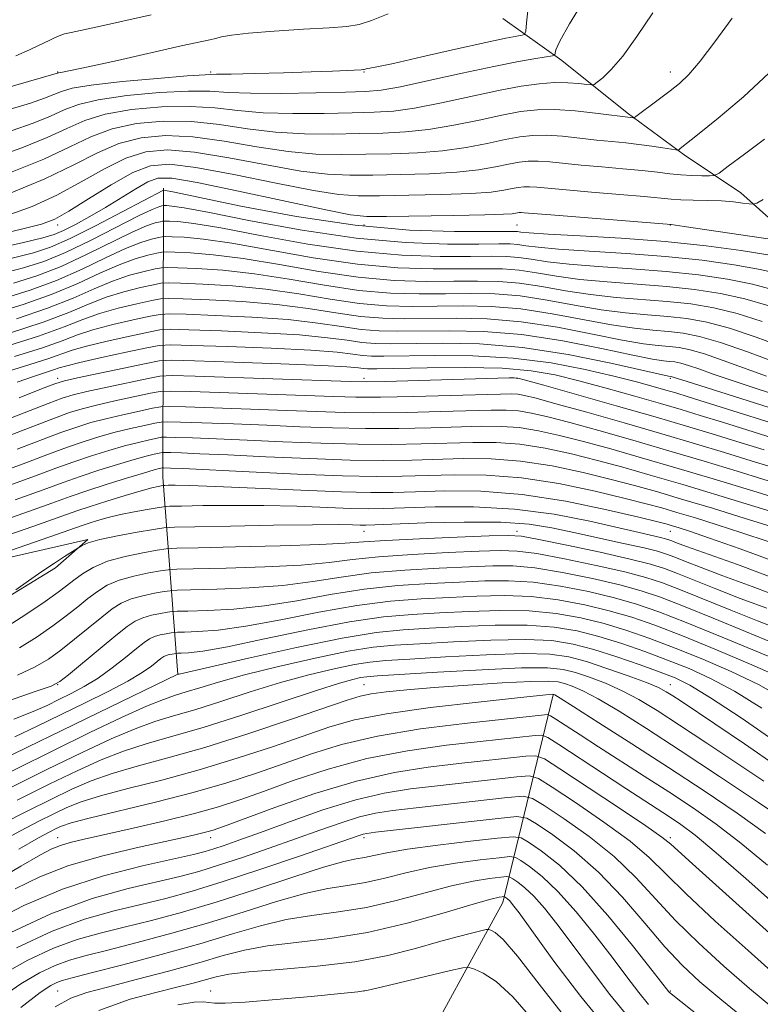
# Model space of a CAD drawing. Extents: x 2114800 to 2117700, y 319800 to 322700.
# Drawn here: x 2116250 to 2116371, y 321114 to 321275 of the extents above; entities that cross this region are included whole.
import ezdxf

# ---------------------------------------------------------------- set-up
doc = ezdxf.new("R2010")
doc.units = 0
doc.header["$MEASUREMENT"] = 0
for name, color, linetype, lineweight in [('DTM HARD BREAKLINE', 7, 'Continuous', 0), ('DTM SPOT ELEVATION', 2, 'Continuous', 13), ('INDEX CONTOUR', 41, 'Continuous', 13), ('INTERMEDIATE CONTOUR', 44, 'Continuous', 0)]:
    doc.layers.add(name, color=color, linetype=linetype, lineweight=lineweight)

msp = doc.modelspace()

# ---------------------------------------------------------------- linework, layer by layer
at = {"layer": 'DTM HARD BREAKLINE', "extrusion": (-0.9011563755138109, -0.2682316809919354, 0.3405421445035143), "elevation": -1992885.532208462, "flags": 128}
msp.add_lwpolyline([(295840.1186598085, 722980.8484105865), (295885.2558559232, 722941.0283349097), (295916.8252309156, 722921.0332114394)], dxfattribs=at)
at = {"layer": 'DTM HARD BREAKLINE', "extrusion": (0.5773338893602614, -0.5208243244493515, 0.6288303453699021), "elevation": 1055216.782012013, "flags": 128}
msp.add_lwpolyline([(1656001.250966239, -852097.4249012114), (1656032.05342513, -852085.7470835119), (1656062.700155326, -852059.4076885243)], dxfattribs=at)
at = {"layer": 'DTM HARD BREAKLINE'}
for points in [[(2116329.07, 321275.1, 1123.55), (2116338.72, 321268.25, 1119.53), (2116349.34, 321259.71, 1116.32), (2116358.64, 321252.84, 1113.72), (2116367.94, 321246.62, 1110.61), (2116377.06, 321238.48, 1108.03), (2116384.44, 321231.58, 1105.11), (2116394.8, 321225.81, 1101.67), (2116421.68, 321225.09, 1097.08), (2116417.92, 321195.25, 1084.04), (2116412.46, 321178.2, 1072.41)], [(2116119.58, 321114.59, 1059.86), (2116146.71, 321133.1, 1062.34), (2116187.09, 321150.62, 1063.43), (2116210.31, 321157.68, 1064.14), (2116225.84, 321167.28, 1064.68), (2116237.89, 321174.33, 1064.2), (2116256.08, 321185.43, 1063.79), (2116261.36, 321190.08, 1064.1), (2116224.94, 321181.73, 1067.23), (2116177.1, 321165.1, 1067.66), (2116152.33, 321152.63, 1067.13), (2116136.39, 321143.23, 1066.7), (2116122.76, 321132.01, 1065.51)]]:
    msp.add_polyline3d(points, dxfattribs=at)
at = {"layer": 'DTM SPOT ELEVATION'}
for p in [(2116256.39, 321266.38, 1124.12), (2116281.39, 321266.38, 1122.27), (2116306.39, 321266.38, 1121.9), (2116356.39, 321266.38, 1116.59), (2116256.39, 321241.38, 1109.48), (2116306.39, 321241.38, 1107.2), (2116331.39, 321241.38, 1107.03), (2116356.39, 321241.38, 1107.95), (2116256.39, 321216.38, 1084.51), (2116306.39, 321216.38, 1082.5), (2116331.39, 321216.38, 1081.93), (2116356.39, 321216.38, 1087.75), (2116306.39, 321191.38, 1063.23), (2116331.39, 321191.38, 1062.46), (2116356.39, 321191.38, 1067.16), (2116256.39, 321166.38, 1055.96), (2116306.39, 321166.38, 1042.95), (2116356.39, 321166.38, 1046.77), (2116256.39, 321141.38, 1036.75), (2116281.39, 321141.38, 1033.37), (2116306.39, 321141.38, 1027.58), (2116356.39, 321141.38, 1034.33), (2116256.39, 321116.38, 1021.01), (2116281.39, 321116.38, 1016.66), (2116306.39, 321116.38, 1016.02), (2116356.39, 321116.38, 1026.14)]:
    msp.add_point(p, dxfattribs=at)
at = {"layer": 'INDEX CONTOUR', "flags": 128}
for points, elevation in [([(2116248.969, 321256.804), (2116252.425, 321258.026), (2116255.251, 321259.157), (2116257.479, 321260.169), (2116259.792, 321261.061), (2116263.031, 321261.84), (2116267.71, 321262.5), (2116273.013, 321262.985), (2116277.789, 321263.229), (2116281.276, 321263.205), (2116284.254, 321263.035), (2116287.886, 321262.883), (2116292.931, 321262.869), (2116298.522, 321262.956), (2116303.383, 321263.066), (2116306.668, 321263.165), (2116309.237, 321263.399), (2116312.383, 321263.958), (2116317, 321264.949), (2116322.42, 321266.155), (2116327.575, 321267.275), (2116331.603, 321268.074), (2116334.447, 321268.571), (2116337.196, 321269.005), (2116337.551, 321269.151), (2116337.622, 321269.415), (2116337.741, 321269.998), (2116338.351, 321271.408), (2116339.925, 321274.229), (2116342.727, 321278.778)], 1120), ([(2116245.477, 321239.523), (2116250.531, 321240.691), (2116253.782, 321241.523), (2116255.97, 321242.352), (2116258.243, 321243.638), (2116261.44, 321245.657), (2116265.157, 321247.964), (2116268.678, 321249.935), (2116271.586, 321251.064), (2116274.657, 321251.321), (2116278.965, 321250.792), (2116285.141, 321249.627), (2116292.057, 321248.217), (2116298.145, 321247.013), (2116302.321, 321246.358), (2116305.467, 321246.145), (2116308.95, 321246.161), (2116313.722, 321246.23), (2116319.061, 321246.338), (2116323.825, 321246.513), (2116327.145, 321246.766), (2116329.233, 321247.054), (2116330.57, 321247.318), (2116331.584, 321247.507), (2116332.488, 321247.611), (2116333.438, 321247.623), (2116334.638, 321247.543), (2116339.385, 321247.099), (2116343.549, 321246.747), (2116348.16, 321246.368), (2116352.162, 321246.028), (2116356.53, 321245.616), (2116358.119, 321245.515), (2116360.145, 321245.455), (2116362.462, 321245.398), (2116364.742, 321245.303), (2116366.7, 321245.148), (2116368.237, 321244.968), (2116369.295, 321244.816), (2116369.913, 321244.763), (2116370.498, 321244.955), (2116371.551, 321245.556)], 1110), ([(2116247.584, 321229.412), (2116251.911, 321230.756), (2116256.226, 321232.349), (2116260.408, 321234.188), (2116264.244, 321236.027), (2116267.495, 321237.557), (2116269.979, 321238.55), (2116271.733, 321239.093), (2116272.846, 321239.353), (2116273.479, 321239.474), (2116274.064, 321239.507), (2116275.104, 321239.479), (2116277.059, 321239.385), (2116280.226, 321239.091), (2116284.86, 321238.426), (2116298.137, 321236.036), (2116305.343, 321234.97), (2116311.959, 321234.394), (2116317.715, 321234.209), (2116322.447, 321234.222), (2116326.099, 321234.257), (2116329.032, 321234.212), (2116331.715, 321233.999), (2116334.567, 321233.57), (2116337.813, 321233.022), (2116341.634, 321232.496), (2116346.114, 321232.085), (2116350.969, 321231.737), (2116355.824, 321231.36), (2116360.373, 321230.869), (2116364.605, 321230.209), (2116368.581, 321229.334), (2116372.316, 321228.236)], 1100), ([(2116249.383, 321219.912), (2116253.933, 321221.35), (2116257.172, 321222.502), (2116259.634, 321223.434), (2116262.18, 321224.278), (2116265.395, 321225.124), (2116268.763, 321225.898), (2116271.492, 321226.484), (2116273.141, 321226.8), (2116274.666, 321226.885), (2116277.374, 321226.812), (2116282.143, 321226.638), (2116288.124, 321226.353), (2116294.041, 321225.935), (2116298.886, 321225.383), (2116302.738, 321224.808), (2116305.941, 321224.347), (2116308.865, 321224.102), (2116311.949, 321224.037), (2116320.328, 321224.138), (2116325.898, 321224.016), (2116332.178, 321223.499), (2116338.866, 321222.47), (2116345.194, 321221.217), (2116350.278, 321220.129), (2116353.495, 321219.498), (2116355.268, 321219.23), (2116356.285, 321219.131), (2116357.148, 321219.031), (2116358.112, 321218.837), (2116359.348, 321218.479), (2116361.037, 321217.893), (2116363.396, 321217.05), (2116366.655, 321215.929), (2116370.886, 321214.541), (2116375.54, 321213.056)], 1090), ([(2116248.378, 321206.984), (2116255.893, 321209.877), (2116258.345, 321210.766), (2116260.401, 321211.399), (2116262.728, 321211.986), (2116265.756, 321212.671), (2116271.558, 321213.918), (2116273.165, 321214.217), (2116274.854, 321214.29), (2116278.072, 321214.199), (2116301.474, 321213.373), (2116305.078, 321213.288), (2116309.129, 321213.297), (2116314.552, 321213.402), (2116320.458, 321213.557), (2116328.694, 321213.801), (2116330.441, 321213.82), (2116331.504, 321213.753), (2116332.627, 321213.562), (2116334.484, 321213.106), (2116337.736, 321212.221), (2116342.763, 321210.813), (2116348.855, 321209.084), (2116355.026, 321207.304), (2116360.489, 321205.693), (2116365.269, 321204.251), (2116369.589, 321202.921), (2116373.734, 321201.631)], 1080), ([(2116244.132, 321192.011), (2116250.9, 321194.359), (2116255.453, 321195.976), (2116258.479, 321197.063), (2116261.149, 321197.986), (2116264.327, 321199.017), (2116267.642, 321200.053), (2116270.415, 321200.896), (2116272.138, 321201.4), (2116272.997, 321201.634), (2116273.526, 321201.749), (2116273.709, 321201.757), (2116274.848, 321201.716), (2116276.855, 321201.627), (2116287.647, 321201.106), (2116295.552, 321200.742), (2116302.911, 321200.458), (2116308.419, 321200.342), (2116312.636, 321200.37), (2116321.124, 321200.624), (2116326.326, 321200.582), (2116332.097, 321200.145), (2116338.236, 321199.187), (2116344.118, 321197.952), (2116349.019, 321196.773), (2116352.466, 321195.895), (2116355.013, 321195.2), (2116357.47, 321194.481), (2116360.488, 321193.568), (2116364.075, 321192.452), (2116368.082, 321191.163), (2116372.348, 321189.726)], 1070), ([(2116250.167, 321172.356), (2116253.071, 321174.172), (2116255.634, 321175.961), (2116257.824, 321177.609), (2116259.702, 321179.093), (2116261.353, 321180.417), (2116262.888, 321181.582), (2116264.515, 321182.585), (2116266.468, 321183.424), (2116268.855, 321184.095), (2116271.278, 321184.598), (2116273.213, 321184.933), (2116274.43, 321185.113), (2116275.871, 321185.2), (2116283.91, 321185.384), (2116290.219, 321185.582), (2116296.178, 321185.888), (2116300.712, 321186.312), (2116304.532, 321186.791), (2116308.798, 321187.251), (2116314.275, 321187.628), (2116320.153, 321187.917), (2116325.229, 321188.13), (2116328.707, 321188.252), (2116331.424, 321188.17), (2116334.624, 321187.745), (2116339.159, 321186.901), (2116344.315, 321185.823), (2116348.986, 321184.756), (2116352.4, 321183.866), (2116355.127, 321182.98), (2116358.069, 321181.843), (2116366.258, 321178.506), (2116370.618, 321176.767), (2116374.542, 321175.266)], 1060), ([(2116246.432, 321153.705), (2116251.465, 321156.148), (2116257.074, 321158.898), (2116263.014, 321161.785), (2116276.047, 321168.057), (2116276.244, 321168.101), (2116287.543, 321170.7), (2116295.42, 321172.447), (2116302.843, 321173.959), (2116308.413, 321174.861), (2116312.784, 321175.302), (2116317.122, 321175.56), (2116322.277, 321175.843), (2116327.833, 321176.07), (2116333.064, 321176.087), (2116337.433, 321175.771), (2116341.182, 321175.132), (2116344.751, 321174.212), (2116348.473, 321173.056), (2116352.27, 321171.75), (2116355.964, 321170.386), (2116359.457, 321168.994), (2116362.985, 321167.381), (2116366.868, 321165.298), (2116371.331, 321162.551)], 1050), ([(2116246.587, 321140.47), (2116250.332, 321142.508), (2116253.343, 321144.071), (2116255.785, 321145.29), (2116257.901, 321146.299), (2116260.238, 321147.229), (2116263.419, 321148.221), (2116267.892, 321149.391), (2116273.395, 321150.79), (2116279.491, 321152.444), (2116285.733, 321154.341), (2116291.644, 321156.289), (2116300.815, 321159.464), (2116304.847, 321160.604), (2116310.088, 321161.624), (2116317.27, 321162.627), (2116325.023, 321163.533), (2116331.459, 321164.22), (2116337.115, 321164.785), (2116337.327, 321164.782), (2116337.379, 321164.769), (2116337.55, 321164.678), (2116338.419, 321164.143), (2116340.67, 321162.729), (2116344.751, 321160.145), (2116350.146, 321156.705), (2116356.103, 321152.864), (2116361.948, 321149.029), (2116367.324, 321145.391), (2116371.956, 321142.087)], 1040), ([(2116247.942, 321125.544), (2116255.285, 321128.961), (2116262.054, 321131.444), (2116267.91, 321133.094), (2116276.333, 321135.07), (2116279.43, 321135.895), (2116282.679, 321136.883), (2116286.597, 321138.174), (2116290.936, 321139.665), (2116295.257, 321141.196), (2116299.194, 321142.617), (2116302.665, 321143.835), (2116305.66, 321144.767), (2116308.288, 321145.378), (2116311.139, 321145.808), (2116314.923, 321146.243), (2116329.836, 321147.924), (2116332.375, 321148.139), (2116333.931, 321147.809), (2116335.835, 321146.65), (2116339.062, 321144.489), (2116343.144, 321141.58), (2116347.252, 321138.291), (2116350.775, 321134.914), (2116357.264, 321127.891), (2116361.035, 321124.169), (2116365.144, 321120.415), (2116369.345, 321116.775), (2116373.441, 321113.368)], 1030), ([(2116256.032, 321113.77), (2116258.582, 321115.192), (2116261.165, 321116.121), (2116264.551, 321117.017), (2116269.22, 321118.22), (2116274.508, 321119.619), (2116279.465, 321120.986), (2116283.428, 321122.134), (2116286.896, 321123.044), (2116290.654, 321123.745), (2116295.323, 321124.298), (2116300.848, 321124.935), (2116307.008, 321125.926), (2116313.474, 321127.424), (2116319.503, 321129.101), (2116324.246, 321130.516), (2116327.103, 321131.333), (2116328.469, 321131.669), (2116328.986, 321131.754), (2116329.207, 321131.775), (2116329.323, 321131.76), (2116329.431, 321131.697), (2116329.614, 321131.572), (2116329.875, 321131.365), (2116330.201, 321131.056), (2116330.668, 321130.506), (2116331.713, 321129.112), (2116337.411, 321121.256), (2116341.793, 321115.443), (2116346.205, 321110.085)], 1020)]:
    msp.add_lwpolyline(points, dxfattribs=dict(at, elevation=elevation))
at = {"layer": 'INTERMEDIATE CONTOUR', "flags": 128}
for points, elevation in [([(2116245.966, 321252.325), (2116250.576, 321253.992), (2116254.698, 321255.651), (2116257.93, 321257.147), (2116260.822, 321258.427), (2116264.16, 321259.459), (2116268.486, 321260.213), (2116273.341, 321260.652), (2116278.024, 321260.742), (2116282.049, 321260.489), (2116285.814, 321260.071), (2116289.937, 321259.709), (2116294.809, 321259.566), (2116299.911, 321259.594), (2116304.497, 321259.685), (2116308.079, 321259.778), (2116311.202, 321259.987), (2116314.67, 321260.469), (2116319.037, 321261.315), (2116328.361, 321263.312), (2116332.054, 321264.02), (2116335.01, 321264.45), (2116337.487, 321264.633), (2116339.673, 321264.608), (2116341.489, 321264.466), (2116342.789, 321264.31), (2116343.513, 321264.237), (2116343.949, 321264.337), (2116344.471, 321264.696), (2116345.391, 321265.427), (2116346.777, 321266.761), (2116348.639, 321268.952), (2116350.949, 321272.142), (2116353.549, 321275.995)], 1118), ([(2116248.512, 321260.22), (2116251.973, 321261.283), (2116254.275, 321262.06), (2116255.804, 321262.663), (2116257.028, 321263.19), (2116258.761, 321263.696), (2116261.903, 321264.221), (2116266.935, 321264.787), (2116272.683, 321265.317), (2116277.553, 321265.717), (2116280.461, 321265.919), (2116282.358, 321265.99), (2116284.708, 321266.028), (2116288.551, 321266.109), (2116293.255, 321266.229), (2116297.769, 321266.363), (2116301.244, 321266.489), (2116303.651, 321266.595), (2116305.974, 321266.718), (2116306.318, 321266.747), (2116306.45, 321266.78), (2116306.754, 321266.885), (2116306.964, 321266.926), (2116307.338, 321266.97), (2116308.502, 321267.181), (2116311.209, 321267.758), (2116315.848, 321268.808), (2116321.351, 321270.069), (2116326.284, 321271.185), (2116329.544, 321271.886), (2116331.339, 321272.231), (2116332.207, 321272.372), (2116332.625, 321272.504), (2116332.816, 321273.023), (2116332.95, 321274.373), (2116333.18, 321276.83)], 1122), ([(2116246.724, 321263.412), (2116256.535, 321266.229), (2116257.202, 321266.328), (2116258.522, 321266.579), (2116261.4, 321267.193), (2116266.173, 321268.261), (2116276.575, 321270.612), (2116281.228, 321271.628), (2116282.17, 321271.848), (2116283.16, 321272.099), (2116284.775, 321272.394), (2116287.554, 321272.712), (2116291.757, 321273.029), (2116296.532, 321273.323), (2116300.747, 321273.571), (2116303.6, 321273.787), (2116305.618, 321274.126), (2116307.655, 321274.777), (2116310.347, 321275.839)], 1124), ([(2116248.726, 321249.958), (2116254.145, 321252.144), (2116258.381, 321254.125), (2116261.852, 321255.792), (2116265.29, 321257.078), (2116269.261, 321257.926), (2116273.67, 321258.319), (2116278.259, 321258.254), (2116282.822, 321257.774), (2116287.375, 321257.108), (2116291.989, 321256.535), (2116296.687, 321256.264), (2116301.3, 321256.232), (2116305.61, 321256.304), (2116309.489, 321256.391), (2116313.167, 321256.575), (2116316.96, 321256.98), (2116321.064, 321257.677), (2116325.187, 321258.521), (2116328.913, 321259.313), (2116331.977, 321259.886), (2116334.706, 321260.198), (2116337.576, 321260.236), (2116340.879, 321260.017), (2116344.18, 321259.665), (2116350.339, 321258.889), (2116350.481, 321258.901), (2116350.794, 321259.099), (2116354.627, 321261.952), (2116356.374, 321263.272), (2116357.91, 321264.492), (2116359.446, 321265.953), (2116361.298, 321268.111), (2116363.692, 321271.275), (2116366.472, 321275.158)], 1116), ([(2116249.609, 321268.976), (2116251.822, 321269.977), (2116253.298, 321270.676), (2116255.006, 321271.524), (2116255.786, 321271.895), (2116256.638, 321272.254), (2116257.548, 321272.566), (2116258.598, 321272.828), (2116262.924, 321273.742), (2116271.667, 321275.694)], 1126), ([(2116248.545, 321246.511), (2116254.343, 321248.9), (2116259.054, 321251.181), (2116262.91, 321253.168), (2116266.419, 321254.697), (2116270.036, 321255.638), (2116273.999, 321255.986), (2116278.494, 321255.766), (2116283.595, 321255.058), (2116288.936, 321254.144), (2116294.041, 321253.361), (2116298.565, 321252.962), (2116302.689, 321252.868), (2116306.724, 321252.923), (2116310.899, 321253.004), (2116315.131, 321253.163), (2116319.248, 321253.491), (2116323.091, 321254.04), (2116326.536, 321254.699), (2116329.466, 321255.316), (2116331.846, 321255.76), (2116333.967, 321256.002), (2116336.196, 321256.032), (2116338.799, 321255.859), (2116341.612, 321255.566), (2116344.367, 321255.254), (2116346.857, 321254.997), (2116349.126, 321254.775), (2116351.279, 321254.538), (2116353.365, 321254.259), (2116355.21, 321253.978), (2116357.33, 321253.635), (2116357.638, 321253.615), (2116357.769, 321253.677), (2116358.028, 321253.873), (2116360.845, 321256.102), (2116364.201, 321258.801), (2116368.35, 321262.315), (2116372.468, 321266.164)], 1114), ([(2116248.164, 321242.91), (2116252.257, 321244.431), (2116256.293, 321246.269), (2116260.247, 321248.419), (2116264.033, 321250.566), (2116267.549, 321252.315), (2116270.811, 321253.351), (2116274.328, 321253.654), (2116278.73, 321253.28), (2116284.368, 321252.343), (2116290.497, 321251.179), (2116296.093, 321250.187), (2116300.443, 321249.66), (2116304.078, 321249.507), (2116307.837, 321249.542), (2116312.311, 321249.617), (2116317.096, 321249.75), (2116321.537, 321250.002), (2116325.118, 321250.403), (2116327.884, 321250.876), (2116330.019, 321251.316), (2116331.715, 321251.634), (2116333.227, 321251.807), (2116334.817, 321251.827), (2116336.719, 321251.701), (2116341.876, 321251.176), (2116345.207, 321250.872), (2116348.671, 321250.567), (2116351.813, 321250.268), (2116354.302, 321249.985), (2116356.303, 321249.739), (2116358.107, 321249.557), (2116359.912, 321249.456), (2116361.563, 321249.414), (2116362.814, 321249.403), (2116363.573, 321249.459), (2116364.363, 321249.866), (2116365.861, 321250.971), (2116368.504, 321252.966), (2116371.771, 321255.405)], 1112), ([(2116239.555, 321235.987), (2116250.837, 321238.546), (2116254.01, 321239.299), (2116255.854, 321239.849), (2116257.356, 321240.5), (2116259.301, 321241.486), (2116261.669, 321242.773), (2116264.24, 321244.263), (2116269.153, 321247.299), (2116271.12, 321248.43), (2116272.751, 321249.037), (2116275.035, 321249.02), (2116279.2, 321248.305), (2116285.915, 321246.912), (2116300.198, 321243.839), (2116304.2, 321243.054), (2116306.856, 321242.783), (2116310.064, 321242.78), (2116321.025, 321242.926), (2116326.113, 321243.024), (2116329.172, 321243.13), (2116330.582, 321243.232), (2116331.454, 321243.381), (2116331.749, 321243.415), (2116332.059, 321243.42), (2116332.558, 321243.384), (2116336.894, 321243.022), (2116356.559, 321241.467), (2116358.691, 321241.16), (2116377.142, 321238.414)], 1108), ([(2116248.963, 321235.975), (2116252.454, 321236.854), (2116255.27, 321237.79), (2116258.428, 321239.186), (2116262.595, 321241.27), (2116267.04, 321243.591), (2116273.704, 321247.08), (2116273.742, 321247.079), (2116274.009, 321247.034), (2116275.486, 321246.733), (2116279.351, 321245.921), (2116286.333, 321244.471), (2116295.377, 321242.773), (2116304.985, 321241.344), (2116313.816, 321240.569), (2116321.174, 321240.312), (2116326.524, 321240.307), (2116330.913, 321240.329), (2116331.438, 321240.299), (2116331.987, 321240.231), (2116333.385, 321240.108), (2116336.447, 321239.916), (2116341.685, 321239.637), (2116348.39, 321239.241), (2116355.546, 321238.696), (2116362.242, 321237.997), (2116367.975, 321237.238), (2116372.342, 321236.541)], 1106), ([(2116247.089, 321233.404), (2116250.83, 321234.373), (2116254.15, 321235.445), (2116257.695, 321236.907), (2116261.866, 321238.91), (2116269.621, 321242.868), (2116271.813, 321243.92), (2116272.921, 321244.371), (2116273.388, 321244.5), (2116273.615, 321244.544), (2116273.824, 321244.554), (2116274.196, 321244.545), (2116275.026, 321244.484), (2116277.066, 321244.185), (2116281.187, 321243.422), (2116287.902, 321242.085), (2116296.297, 321240.528), (2116305.105, 321239.219), (2116313.197, 321238.51), (2116320.021, 321238.278), (2116325.165, 321238.278), (2116328.407, 321238.305), (2116330.286, 321238.29), (2116331.53, 321238.199), (2116332.847, 321238.01), (2116334.861, 321237.746), (2116338.176, 321237.443), (2116343.161, 321237.12), (2116349.249, 321236.74), (2116355.639, 321236.251), (2116361.619, 321235.621), (2116366.852, 321234.895), (2116371.089, 321234.139), (2116374.195, 321233.404)], 1104), ([(2116249.207, 321231.893), (2116253.03, 321233.1), (2116256.96, 321234.628), (2116261.137, 321236.549), (2116268.558, 321240.212), (2116270.896, 321241.234), (2116272.327, 321241.732), (2116273.117, 321241.927), (2116273.547, 321242.009), (2116273.945, 321242.031), (2116274.65, 321242.012), (2116276.042, 321241.935), (2116278.646, 321241.638), (2116283.024, 321240.924), (2116289.471, 321239.699), (2116297.217, 321238.282), (2116305.224, 321237.094), (2116312.578, 321236.452), (2116318.868, 321236.243), (2116323.806, 321236.25), (2116327.253, 321236.281), (2116329.659, 321236.251), (2116331.623, 321236.099), (2116333.707, 321235.79), (2116336.338, 321235.385), (2116339.904, 321234.969), (2116344.638, 321234.602), (2116350.109, 321234.238), (2116355.731, 321233.805), (2116360.996, 321233.245), (2116365.729, 321232.552), (2116369.835, 321231.736), (2116373.256, 321230.82)], 1102), ([(2116245.96, 321226.932), (2116250.791, 321228.411), (2116255.492, 321230.07), (2116259.68, 321231.827), (2116263.312, 321233.505), (2116266.432, 321234.9), (2116269.063, 321235.865), (2116271.139, 321236.454), (2116272.575, 321236.78), (2116273.411, 321236.94), (2116274.185, 321236.982), (2116275.558, 321236.945), (2116278.076, 321236.836), (2116281.805, 321236.543), (2116286.696, 321235.928), (2116292.61, 321234.927), (2116299.057, 321233.791), (2116305.463, 321232.845), (2116311.34, 321232.335), (2116316.561, 321232.174), (2116321.088, 321232.194), (2116324.944, 321232.234), (2116328.405, 321232.173), (2116331.808, 321231.899), (2116335.427, 321231.35), (2116339.29, 321230.662), (2116343.363, 321230.024), (2116347.59, 321229.568), (2116355.916, 321228.914), (2116359.75, 321228.493), (2116363.482, 321227.866), (2116367.327, 321226.931), (2116371.376, 321225.652)], 1098), ([(2116249.672, 321226.066), (2116254.758, 321227.791), (2116258.951, 321229.467), (2116262.38, 321230.985), (2116265.369, 321232.245), (2116268.146, 321233.179), (2116270.545, 321233.815), (2116272.305, 321234.206), (2116273.344, 321234.404), (2116274.305, 321234.458), (2116276.011, 321234.412), (2116279.093, 321234.286), (2116283.385, 321233.996), (2116288.533, 321233.431), (2116294.179, 321232.541), (2116299.977, 321231.545), (2116305.583, 321230.721), (2116310.721, 321230.277), (2116315.408, 321230.139), (2116319.729, 321230.165), (2116323.79, 321230.21), (2116327.779, 321230.133), (2116331.9, 321229.799), (2116336.286, 321229.13), (2116340.766, 321228.301), (2116345.092, 321227.549), (2116349.066, 321227.05), (2116352.69, 321226.734), (2116356.01, 321226.468), (2116359.127, 321226.116), (2116362.359, 321225.523), (2116366.074, 321224.529), (2116370.436, 321223.068), (2116374.808, 321221.453)], 1096), ([(2116248.552, 321223.721), (2116254.024, 321225.512), (2116258.222, 321227.106), (2116261.447, 321228.462), (2116264.306, 321229.59), (2116267.229, 321230.494), (2116269.951, 321231.176), (2116272.034, 321231.632), (2116273.276, 321231.87), (2116274.424, 321231.934), (2116276.466, 321231.879), (2116280.109, 321231.737), (2116284.965, 321231.449), (2116290.368, 321230.931), (2116295.748, 321230.155), (2116300.897, 321229.299), (2116305.702, 321228.597), (2116310.103, 321228.219), (2116314.255, 321228.106), (2116318.37, 321228.137), (2116322.635, 321228.186), (2116327.152, 321228.094), (2116331.993, 321227.699), (2116337.146, 321226.91), (2116346.82, 321225.076), (2116350.542, 321224.533), (2116353.549, 321224.233), (2116356.101, 321224.023), (2116358.496, 321223.743), (2116361.173, 321223.205), (2116364.607, 321222.21), (2116369.023, 321220.67), (2116373.658, 321218.932)], 1094), ([(2116247.432, 321221.376), (2116253.29, 321223.233), (2116257.493, 321224.745), (2116260.515, 321225.941), (2116263.243, 321226.934), (2116266.312, 321227.809), (2116269.357, 321228.537), (2116271.763, 321229.059), (2116273.208, 321229.335), (2116274.545, 321229.409), (2116276.92, 321229.345), (2116281.126, 321229.187), (2116286.545, 321228.901), (2116292.205, 321228.433), (2116297.317, 321227.769), (2116301.817, 321227.054), (2116305.822, 321226.472), (2116309.484, 321226.16), (2116313.102, 321226.071), (2116321.482, 321226.162), (2116326.525, 321226.055), (2116332.085, 321225.599), (2116338.006, 321224.69), (2116343.718, 321223.578), (2116348.549, 321222.602), (2116352.02, 321222.016), (2116354.409, 321221.731), (2116356.193, 321221.577), (2116357.822, 321221.387), (2116359.643, 321221.021), (2116361.977, 321220.344), (2116365.03, 321219.281), (2116372.076, 321216.69)], 1092), ([(2116248.394, 321217.531), (2116251.897, 321218.61), (2116254.828, 321219.54), (2116258.762, 321220.93), (2116261.117, 321221.622), (2116264.478, 321222.439), (2116268.169, 321223.26), (2116271.222, 321223.911), (2116273.073, 321224.265), (2116274.786, 321224.36), (2116277.828, 321224.279), (2116283.159, 321224.088), (2116289.704, 321223.805), (2116295.878, 321223.437), (2116300.456, 321222.997), (2116303.658, 321222.562), (2116306.061, 321222.223), (2116308.246, 321222.043), (2116310.796, 321222.003), (2116319.174, 321222.114), (2116325.272, 321221.977), (2116332.27, 321221.399), (2116339.726, 321220.25), (2116346.671, 321218.854), (2116356.128, 321216.728), (2116356.581, 321216.653), (2116356.719, 321216.612), (2116357.042, 321216.505), (2116358.267, 321216.109), (2116361.234, 321215.165), (2116379.23, 321209.491)], 1088), ([(2116249.795, 321215.725), (2116252.49, 321216.678), (2116255.723, 321217.729), (2116256.68, 321218.058), (2116257.89, 321218.426), (2116260.054, 321218.967), (2116263.561, 321219.754), (2116267.575, 321220.621), (2116270.95, 321221.338), (2116273.005, 321221.73), (2116274.906, 321221.836), (2116278.282, 321221.745), (2116284.176, 321221.539), (2116291.284, 321221.259), (2116297.714, 321220.938), (2116302.025, 321220.611), (2116304.578, 321220.317), (2116306.181, 321220.098), (2116307.627, 321219.986), (2116309.643, 321219.968), (2116317.959, 321220.104), (2116324.161, 321220.05), (2116330.731, 321219.677), (2116336.961, 321218.87), (2116342.529, 321217.798), (2116347.212, 321216.701), (2116350.859, 321215.774), (2116353.603, 321215.034), (2116355.647, 321214.454), (2116357.306, 321213.966), (2116359.335, 321213.345), (2116380.165, 321206.797)], 1086), ([(2116250.157, 321213.195), (2116253.791, 321214.633), (2116255.952, 321215.465), (2116257.504, 321215.939), (2116259.654, 321216.422), (2116270.84, 321218.798), (2116272.985, 321219.206), (2116275.032, 321219.313), (2116278.736, 321219.212), (2116285.193, 321218.989), (2116292.864, 321218.712), (2116299.55, 321218.44), (2116303.594, 321218.225), (2116305.497, 321218.071), (2116306.3, 321217.973), (2116307.008, 321217.927), (2116308.489, 321217.934), (2116316.736, 321218.096), (2116322.982, 321218.139), (2116328.96, 321218.009), (2116333.678, 321217.611), (2116337.584, 321216.928), (2116341.485, 321215.965), (2116345.949, 321214.755), (2116350.593, 321213.455), (2116354.798, 321212.252), (2116358.177, 321211.262), (2116361.289, 321210.32), (2116364.927, 321209.191), (2116387.342, 321202.144)], 1084), ([(2116246.964, 321209.186), (2116254.842, 321212.255), (2116257.148, 321213.116), (2116258.952, 321213.67), (2116261.191, 321214.204), (2116264.479, 321214.925), (2116271.199, 321216.358), (2116273.092, 321216.711), (2116275.083, 321216.797), (2116278.876, 321216.689), (2116304.22, 321215.827), (2116306.827, 321215.793), (2116309.845, 321215.849), (2116330.113, 321216.416), (2116330.928, 321216.426), (2116331.504, 321216.377), (2116332.778, 321216.061), (2116335.757, 321215.228), (2116347.584, 321211.876), (2116353.949, 321210.05), (2116359.048, 321208.558), (2116363.243, 321207.295), (2116367.258, 321206.055), (2116371.708, 321204.667)], 1082), ([(2116249.793, 321204.783), (2116256.944, 321207.499), (2116259.541, 321208.416), (2116261.849, 321209.131), (2116264.266, 321209.768), (2116267.033, 321210.417), (2116269.764, 321211.018), (2116271.917, 321211.477), (2116273.237, 321211.723), (2116274.625, 321211.783), (2116277.269, 321211.708), (2116287.859, 321211.339), (2116293.743, 321211.118), (2116298.708, 321210.92), (2116303.173, 321210.779), (2116307.885, 321210.729), (2116313.326, 321210.79), (2116318.893, 321210.92), (2116327.18, 321211.165), (2116329.618, 321211.173), (2116331.623, 321211.032), (2116333.749, 321210.687), (2116336.411, 321210.074), (2116339.991, 321209.131), (2116344.728, 321207.822), (2116350.282, 321206.247), (2116356.173, 321204.538), (2116361.951, 321202.822), (2116367.297, 321201.204), (2116375.696, 321198.616)], 1078), ([(2116246.575, 321200.877), (2116251.208, 321202.581), (2116254.912, 321203.977), (2116257.995, 321205.12), (2116260.737, 321206.067), (2116263.297, 321206.862), (2116265.803, 321207.55), (2116268.31, 321208.163), (2116270.573, 321208.672), (2116272.276, 321209.037), (2116273.309, 321209.231), (2116274.395, 321209.277), (2116276.466, 321209.218), (2116285.108, 321208.911), (2116290.55, 321208.696), (2116295.943, 321208.466), (2116301.268, 321208.27), (2116306.642, 321208.161), (2116312.099, 321208.178), (2116317.329, 321208.282), (2116325.666, 321208.53), (2116328.794, 321208.525), (2116331.742, 321208.31), (2116334.87, 321207.812), (2116338.338, 321207.044), (2116342.248, 321206.042), (2116346.693, 321204.831), (2116351.708, 321203.411), (2116357.319, 321201.772), (2116363.414, 321199.951), (2116369.325, 321198.158), (2116377.656, 321195.602)], 1076), ([(2116248.016, 321198.704), (2116252.623, 321200.379), (2116256.101, 321201.672), (2116259.047, 321202.742), (2116261.934, 321203.717), (2116264.745, 321204.592), (2116267.34, 321205.332), (2116269.586, 321205.909), (2116271.381, 321206.326), (2116272.635, 321206.597), (2116273.382, 321206.736), (2116274.167, 321206.77), (2116275.663, 321206.728), (2116278.402, 321206.632), (2116282.357, 321206.483), (2116287.358, 321206.275), (2116293.178, 321206.013), (2116299.362, 321205.761), (2116305.398, 321205.594), (2116310.872, 321205.566), (2116315.765, 321205.645), (2116324.152, 321205.895), (2116327.972, 321205.877), (2116331.86, 321205.588), (2116335.992, 321204.937), (2116340.265, 321204.013), (2116344.505, 321202.952), (2116348.657, 321201.84), (2116353.135, 321200.575), (2116358.467, 321199.007), (2116364.876, 321197.08), (2116381.575, 321191.98)], 1074), ([(2116249.458, 321196.532), (2116254.038, 321198.178), (2116257.29, 321199.368), (2116260.098, 321200.364), (2116263.13, 321201.368), (2116266.194, 321202.323), (2116268.878, 321203.114), (2116270.862, 321203.655), (2116272.19, 321203.98), (2116272.994, 321204.157), (2116273.454, 321204.242), (2116273.938, 321204.263), (2116274.859, 321204.237), (2116276.625, 321204.174), (2116279.606, 321204.055), (2116284.165, 321203.852), (2116290.412, 321203.559), (2116297.457, 321203.251), (2116304.155, 321203.026), (2116309.645, 321202.955), (2116314.2, 321203.008), (2116322.638, 321203.261), (2116327.149, 321203.229), (2116331.979, 321202.866), (2116337.114, 321202.062), (2116342.19, 321200.982), (2116346.762, 321199.863), (2116350.571, 321198.864), (2116354.151, 321197.863), (2116358.231, 321196.663), (2116363.265, 321195.146), (2116368.617, 321193.508), (2116373.381, 321192.027)], 1072), ([(2116245.233, 321189.727), (2116252.341, 321192.186), (2116259.524, 321194.714), (2116261.714, 321195.458), (2116264.442, 321196.332), (2116267.419, 321197.249), (2116270.023, 321198.019), (2116271.779, 321198.494), (2116272.792, 321198.731), (2116273.596, 321198.87), (2116273.887, 321198.889), (2116274.434, 321198.903), (2116275.565, 321198.914), (2116277.907, 321198.876), (2116282.166, 321198.73), (2116288.65, 321198.446), (2116296.075, 321198.109), (2116302.761, 321197.835), (2116307.516, 321197.714), (2116311.112, 321197.731), (2116314.808, 321197.848), (2116319.61, 321197.99), (2116325.503, 321197.934), (2116332.216, 321197.422), (2116339.357, 321196.311), (2116346.045, 321194.921), (2116351.275, 321193.683), (2116354.36, 321192.925), (2116355.874, 321192.536), (2116356.709, 321192.297), (2116357.711, 321191.989), (2116359.532, 321191.396), (2116362.782, 321190.299), (2116367.821, 321188.549), (2116374.022, 321186.267)], 1068), ([(2116240.222, 321185.339), (2116256.222, 321190.851), (2116260.438, 321192.328), (2116261.532, 321192.7), (2116262.902, 321193.133), (2116264.637, 321193.627), (2116266.677, 321194.129), (2116268.913, 321194.59), (2116271.031, 321194.976), (2116272.666, 321195.25), (2116273.661, 321195.401), (2116274.686, 321195.471), (2116276.622, 321195.517), (2116280.102, 321195.582), (2116284.784, 321195.628), (2116290.081, 321195.602), (2116295.424, 321195.469), (2116304.282, 321195.129), (2116307.108, 321195.061), (2116309.65, 321195.089), (2116313.025, 321195.205), (2116318.046, 321195.367), (2116324.278, 321195.382), (2116330.98, 321195.028), (2116337.462, 321194.165), (2116343.263, 321193.03), (2116351.312, 321191.174), (2116354.82, 321190.386), (2116355.634, 321190.186), (2116356.172, 321190.022), (2116356.662, 321189.836), (2116357.41, 321189.538), (2116359.024, 321188.936), (2116367.345, 321185.967), (2116373.988, 321183.469)], 1066), ([(2116249.589, 321181.821), (2116251.657, 321183.315), (2116253.856, 321184.857), (2116255.875, 321186.206), (2116257.548, 321187.275), (2116259.712, 321188.626), (2116259.958, 321188.804), (2116260.416, 321189.099), (2116261.413, 321189.522), (2116263.285, 321190.052), (2116266.171, 321190.653), (2116269.394, 321191.232), (2116272.079, 321191.685), (2116273.743, 321191.935), (2116275.487, 321192.051), (2116278.809, 321192.131), (2116284.639, 321192.25), (2116291.66, 321192.381), (2116297.995, 321192.474), (2116302.198, 321192.493), (2116304.559, 321192.463), (2116305.804, 321192.422), (2116306.701, 321192.408), (2116308.187, 321192.446), (2116316.445, 321192.753), (2116322.762, 321192.903), (2116328.76, 321192.87), (2116333.381, 321192.547), (2116337.07, 321191.966), (2116340.649, 321191.194), (2116348.739, 321189.424), (2116352.113, 321188.671), (2116354.33, 321188.127), (2116355.795, 321187.681), (2116357.131, 321187.17), (2116358.902, 321186.456), (2116361.435, 321185.459), (2116364.997, 321184.124), (2116369.764, 321182.389), (2116375.536, 321180.182)], 1064), ([(2116247.578, 321175.463), (2116251.224, 321177.828), (2116254.351, 321179.947), (2116256.472, 321181.45), (2116257.88, 321182.508), (2116259.064, 321183.429), (2116260.449, 321184.447), (2116262.234, 321185.51), (2116264.554, 321186.497), (2116267.417, 321187.301), (2116270.324, 321187.906), (2116272.646, 321188.309), (2116274.106, 321188.524), (2116275.836, 321188.629), (2116279.318, 321188.711), (2116285.443, 321188.841), (2116292.751, 321189.017), (2116299.19, 321189.22), (2116303.346, 321189.433), (2116306.354, 321189.661), (2116309.989, 321189.91), (2116315.447, 321190.181), (2116321.627, 321190.44), (2116326.85, 321190.644), (2116329.994, 321190.734), (2116332.142, 321190.59), (2116334.936, 321190.076), (2116339.504, 321189.127), (2116344.942, 321187.961), (2116349.833, 321186.864), (2116353.153, 321186.041), (2116355.435, 321185.335), (2116357.6, 321184.507), (2116363.846, 321181.983), (2116367.808, 321180.446), (2116372.153, 321178.828)], 1062), ([(2116249.863, 321167.935), (2116252.755, 321169.248), (2116254.918, 321170.517), (2116256.918, 321171.976), (2116259.176, 321173.767), (2116263.642, 321177.405), (2116265.326, 321178.716), (2116266.796, 321179.659), (2116268.383, 321180.35), (2116270.292, 321180.887), (2116272.231, 321181.29), (2116273.78, 321181.558), (2116274.754, 321181.702), (2116275.907, 321181.772), (2116282.377, 321181.927), (2116287.688, 321182.146), (2116293.167, 321182.556), (2116298.078, 321183.189), (2116302.71, 321183.924), (2116307.607, 321184.594), (2116313.102, 321185.073), (2116318.679, 321185.395), (2116323.608, 321185.616), (2116327.421, 321185.77), (2116330.706, 321185.75), (2116334.312, 321185.413), (2116338.814, 321184.675), (2116343.689, 321183.685), (2116348.139, 321182.647), (2116351.648, 321181.69), (2116354.819, 321180.624), (2116358.538, 321179.179), (2116363.379, 321177.207), (2116368.67, 321175.03), (2116373.429, 321173.089)], 1058), ([(2116248.208, 321163.672), (2116252.749, 321165.223), (2116255.344, 321166.14), (2116256.765, 321166.862), (2116258.201, 321167.99), (2116263.345, 321172.263), (2116265.932, 321174.393), (2116267.764, 321175.851), (2116269.076, 321176.733), (2116270.297, 321177.276), (2116271.73, 321177.679), (2116273.185, 321177.981), (2116274.346, 321178.183), (2116275.077, 321178.291), (2116275.943, 321178.343), (2116277.685, 321178.384), (2116280.844, 321178.471), (2116285.157, 321178.71), (2116290.156, 321179.223), (2116295.445, 321180.067), (2116300.887, 321181.054), (2116306.416, 321181.934), (2116311.93, 321182.521), (2116317.206, 321182.871), (2116321.986, 321183.102), (2116326.135, 321183.289), (2116329.988, 321183.33), (2116334, 321183.082), (2116338.469, 321182.449), (2116343.062, 321181.546), (2116347.292, 321180.538), (2116350.895, 321179.514), (2116354.512, 321178.268), (2116359.008, 321176.515), (2116364.871, 321174.125), (2116381.441, 321167.269)], 1056), ([(2116249.284, 321160.737), (2116252.403, 321161.971), (2116254.681, 321162.986), (2116256.615, 321163.92), (2116258.614, 321164.908), (2116260.748, 321166.048), (2116263.003, 321167.437), (2116265.323, 321169.102), (2116267.5, 321170.811), (2116269.284, 321172.267), (2116270.517, 321173.248), (2116271.397, 321173.84), (2116272.211, 321174.203), (2116273.168, 321174.472), (2116274.138, 321174.673), (2116274.913, 321174.807), (2116275.401, 321174.88), (2116275.978, 321174.914), (2116277.141, 321174.942), (2116279.311, 321175.014), (2116282.624, 321175.275), (2116287.145, 321175.891), (2116292.811, 321176.945), (2116299.065, 321178.185), (2116305.225, 321179.276), (2116310.758, 321179.968), (2116315.732, 321180.348), (2116320.365, 321180.588), (2116324.848, 321180.808), (2116329.27, 321180.91), (2116333.688, 321180.75), (2116338.123, 321180.223), (2116342.436, 321179.408), (2116346.445, 321178.429), (2116350.102, 321177.356), (2116353.881, 321176.047), (2116358.385, 321174.308), (2116363.937, 321172.051), (2116369.732, 321169.611), (2116374.683, 321167.43)], 1054), ([(2116249.417, 321157.838), (2116253.073, 321159.566), (2116260.814, 321163.346), (2116264.639, 321165.247), (2116267.876, 321166.954), (2116270.189, 321168.34), (2116271.704, 321169.4), (2116273.277, 321170.651), (2116273.717, 321170.947), (2116274.126, 321171.129), (2116274.605, 321171.264), (2116275.092, 321171.365), (2116275.725, 321171.468), (2116276.014, 321171.486), (2116276.597, 321171.499), (2116277.778, 321171.557), (2116280.093, 321171.839), (2116284.133, 321172.559), (2116290.177, 321173.823), (2116297.243, 321175.316), (2116304.034, 321176.618), (2116309.585, 321177.414), (2116314.258, 321177.825), (2116318.744, 321178.074), (2116323.563, 321178.325), (2116328.552, 321178.49), (2116333.376, 321178.418), (2116337.778, 321177.998), (2116341.809, 321177.27), (2116345.599, 321176.32), (2116349.287, 321175.206), (2116353.075, 321173.899), (2116357.173, 321172.347), (2116361.697, 321170.522), (2116366.359, 321168.496), (2116370.776, 321166.364), (2116374.721, 321164.133)], 1052), ([(2116243.388, 321149.544), (2116255.719, 321155.628), (2116261.679, 321158.531), (2116266.854, 321160.992), (2116270.91, 321162.833), (2116273.673, 321163.96), (2116275.625, 321164.626), (2116277.413, 321165.166), (2116279.635, 321165.864), (2116282.69, 321166.789), (2116286.931, 321167.956), (2116292.469, 321169.333), (2116298.466, 321170.705), (2116303.841, 321171.807), (2116307.89, 321172.458), (2116311.392, 321172.797), (2116315.5, 321173.046), (2116320.991, 321173.362), (2116327.116, 321173.65), (2116332.752, 321173.755), (2116337.087, 321173.545), (2116340.556, 321172.994), (2116343.904, 321172.101), (2116347.658, 321170.907), (2116351.465, 321169.603), (2116354.753, 321168.424), (2116357.217, 321167.465), (2116359.611, 321166.266), (2116362.96, 321164.233), (2116367.941, 321160.97), (2116373.851, 321156.892)], 1048), ([(2116248.002, 321149.207), (2116254.669, 321152.51), (2116260.418, 321155.314), (2116265.161, 321157.532), (2116269.038, 321159.18), (2116272.259, 321160.329), (2116275.319, 321161.253), (2116278.783, 321162.277), (2116283.049, 321163.633), (2116287.858, 321165.183), (2116292.784, 321166.696), (2116297.433, 321167.975), (2116301.535, 321168.969), (2116304.851, 321169.658), (2116307.369, 321170.056), (2116310, 321170.293), (2116313.88, 321170.532), (2116319.704, 321170.88), (2116326.398, 321171.23), (2116332.44, 321171.423), (2116336.729, 321171.324), (2116339.824, 321170.893), (2116342.7, 321170.118), (2116346.065, 321169.026), (2116349.542, 321167.811), (2116352.492, 321166.708), (2116354.458, 321165.88), (2116355.735, 321165.218), (2116356.806, 321164.544), (2116358.157, 321163.651), (2116363.649, 321159.974), (2116368.509, 321156.694), (2116374.033, 321152.892)], 1046), ([(2116249.782, 321147.495), (2116255.041, 321150.103), (2116259.579, 321152.309), (2116263.52, 321154.097), (2116267.164, 321155.527), (2116270.845, 321156.698), (2116275.014, 321157.881), (2116280.153, 321159.389), (2116286.464, 321161.403), (2116298.637, 321165.436), (2116302.397, 321166.617), (2116304.605, 321167.232), (2116305.86, 321167.508), (2116306.849, 321167.653), (2116308.607, 321167.789), (2116318.418, 321168.398), (2116325.678, 321168.81), (2116332.128, 321169.092), (2116336.349, 321169.11), (2116338.922, 321168.851), (2116340.926, 321168.335), (2116343.226, 321167.577), (2116345.834, 321166.589), (2116348.551, 321165.381), (2116351.271, 321163.936), (2116354.261, 321162.121), (2116357.888, 321159.773), (2116362.344, 321156.833), (2116371.681, 321150.615)], 1044), ([(2116247.363, 321143.649), (2116251.562, 321145.783), (2116255.413, 321147.697), (2116258.74, 321149.303), (2116261.879, 321150.663), (2116265.292, 321151.874), (2116269.391, 321153.052), (2116274.384, 321154.397), (2116280.428, 321156.124), (2116287.444, 321158.335), (2116294.42, 321160.659), (2116303.655, 321163.829), (2116305.776, 321164.48), (2116307.581, 321164.848), (2116310.02, 321165.179), (2116313.399, 321165.527), (2116317.865, 321165.9), (2116323.356, 321166.293), (2116328.977, 321166.643), (2116333.623, 321166.875), (2116336.505, 321166.93), (2116338.088, 321166.815), (2116339.152, 321166.553), (2116340.388, 321166.127), (2116342.126, 321165.366), (2116344.611, 321164.055), (2116348.049, 321162.015), (2116352.512, 321159.207), (2116358.035, 321155.626), (2116364.456, 321151.394), (2116370.821, 321147.152), (2116375.977, 321143.667)], 1042), ([(2116250.055, 321139.527), (2116253.3, 321141.369), (2116255.123, 321142.36), (2116256.157, 321142.884), (2116257.062, 321143.292), (2116258.598, 321143.793), (2116261.546, 321144.567), (2116272.407, 321147.183), (2116278.555, 321148.765), (2116284.022, 321150.348), (2116288.867, 321151.918), (2116293.364, 321153.498), (2116297.828, 321155.082), (2116302.733, 321156.604), (2116308.593, 321157.977), (2116315.618, 321159.13), (2116322.802, 321160.04), (2116335.859, 321161.464), (2116336.374, 321161.488), (2116336.861, 321161.299), (2116337.74, 321160.738), (2116341.686, 321158.148), (2116344.69, 321156.204), (2116352.153, 321151.423), (2116356.137, 321148.856), (2116360.022, 321146.294), (2116363.9, 321143.584), (2116367.935, 321140.508), (2116372.254, 321136.92)], 1038), ([(2116245.288, 321133.738), (2116250.384, 321136.713), (2116253.607, 321138.576), (2116255.488, 321139.577), (2116256.855, 321140.126), (2116258.458, 321140.586), (2116260.75, 321141.13), (2116268.718, 321142.926), (2116273.885, 321144.133), (2116278.728, 321145.336), (2116282.641, 321146.428), (2116286.131, 321147.559), (2116289.991, 321148.941), (2116294.832, 321150.699), (2116300.556, 321152.597), (2116306.887, 321154.308), (2116313.497, 321155.583), (2116319.85, 321156.469), (2116325.358, 321157.087), (2116334.354, 321158.079), (2116335.409, 321158.127), (2116336.411, 321157.741), (2116338.213, 321156.589), (2116345.32, 321151.902), (2116349.128, 321149.406), (2116356.275, 321144.782), (2116358.127, 321143.54), (2116360.48, 321141.774), (2116363.914, 321138.928), (2116368.749, 321134.7), (2116374.277, 321129.794)], 1036), ([(2116249.477, 321133.028), (2116253.496, 321135.012), (2116258.095, 321136.783), (2116263.576, 321138.379), (2116269.229, 321139.75), (2116277.416, 321141.549), (2116279.475, 321142.014), (2116280.752, 321142.328), (2116281.808, 321142.634), (2116283.465, 321143.214), (2116291.837, 321146.316), (2116298.379, 321148.589), (2116305.181, 321150.639), (2116311.376, 321152.036), (2116316.898, 321152.897), (2116321.88, 321153.473), (2116332.848, 321154.694), (2116334.434, 321154.774), (2116335.873, 321154.239), (2116338.397, 321152.631), (2116347.958, 321146.299), (2116352.408, 321143.314), (2116355.041, 321141.483), (2116356.502, 321140.331), (2116360.027, 321137.133), (2116379.116, 321119.949)], 1034), ([(2116245.267, 321127.463), (2116250.866, 321130.309), (2116257.184, 321132.978), (2116263.915, 321135.148), (2116270.278, 321136.786), (2116278.601, 321138.658), (2116280.501, 321139.13), (2116281.914, 321139.552), (2116283.599, 321140.111), (2116286.003, 321140.959), (2116289.5, 321142.237), (2116294.268, 321143.993), (2116299.715, 321145.907), (2116305.057, 321147.566), (2116309.725, 321148.666), (2116314.005, 321149.347), (2116318.401, 321149.858), (2116331.342, 321151.309), (2116333.405, 321151.456), (2116334.902, 321151.024), (2116337.116, 321149.641), (2116340.921, 321147.111), (2116345.551, 321143.94), (2116349.83, 321140.803), (2116352.962, 321138.151), (2116355.659, 321135.515), (2116359.014, 321132.197), (2116363.746, 321127.776), (2116369.088, 321122.953), (2116373.899, 321118.699)], 1032), ([(2116249.694, 321123.425), (2116255.489, 321126.138), (2116260.815, 321128.095), (2116265.62, 321129.446), (2116269.982, 321130.484), (2116274.063, 321131.483), (2116278.358, 321132.659), (2116283.444, 321134.214), (2116289.596, 321136.236), (2116295.868, 321138.371), (2116305.616, 321141.762), (2116306.263, 321141.968), (2116306.851, 321142.089), (2116308.273, 321142.268), (2116328.331, 321144.538), (2116331.346, 321144.821), (2116332.96, 321144.593), (2116334.554, 321143.66), (2116337.203, 321141.866), (2116340.736, 321139.221), (2116344.674, 321135.779), (2116348.589, 321131.677), (2116352.259, 321127.417), (2116355.515, 321123.585), (2116358.325, 321120.561), (2116361.2, 321117.875), (2116364.792, 321114.851), (2116369.495, 321111.035)], 1028), ([(2116247.207, 321118.944), (2116251.566, 321121.374), (2116255.746, 321123.346), (2116259.593, 321124.754), (2116263.333, 321125.8), (2116267.285, 321126.759), (2116271.73, 321127.873), (2116276.771, 321129.245), (2116282.469, 321130.942), (2116288.728, 321132.953), (2116294.808, 321134.959), (2116299.812, 321136.561), (2116303.106, 321137.481), (2116305.113, 321137.91), (2116306.519, 321138.158), (2116307.993, 321138.485), (2116310.138, 321138.936), (2116313.536, 321139.503), (2116318.443, 321140.161), (2116323.798, 321140.805), (2116328.217, 321141.311), (2116330.729, 321141.55), (2116332.04, 321141.384), (2116333.274, 321140.669), (2116335.341, 321139.248), (2116338.301, 321136.899), (2116342.001, 321133.388), (2116346.193, 321128.708), (2116350.245, 321123.775), (2116353.431, 321119.731), (2116356.158, 321116.236), (2116356.255, 321116.14), (2116361.805, 321111.694)], 1026), ([(2116246.649, 321114.968), (2116250.393, 321117.523), (2116253.438, 321119.323), (2116256.004, 321120.554), (2116258.371, 321121.413), (2116261.045, 321122.153), (2116264.588, 321123.034), (2116269.379, 321124.257), (2116275.046, 321125.783), (2116281.032, 321127.51), (2116286.832, 321129.313), (2116292.154, 321130.984), (2116296.759, 321132.289), (2116300.512, 321133.087), (2116303.691, 321133.585), (2116306.682, 321134.081), (2116309.82, 321134.798), (2116313.258, 321135.658), (2116317.106, 321136.507), (2116321.329, 321137.218), (2116325.355, 321137.76), (2116328.473, 321138.125), (2116330.221, 321138.292), (2116331.134, 321138.176), (2116331.993, 321137.679), (2116333.432, 321136.689), (2116335.492, 321135.054), (2116338.068, 321132.612), (2116341.018, 321129.308), (2116344.068, 321125.554), (2116346.907, 321121.871), (2116349.292, 321118.697), (2116351.242, 321116.131), (2116352.84, 321114.186)], 1024), ([(2116250.378, 321113.698), (2116253.578, 321116.102), (2116255.309, 321117.273), (2116256.262, 321117.762), (2116257.149, 321118.074), (2116258.758, 321118.506), (2116261.892, 321119.309), (2116267.029, 321120.643), (2116273.322, 321122.321), (2116279.595, 321124.077), (2116284.937, 321125.673), (2116289.501, 321127.008), (2116293.707, 321128.017), (2116297.917, 321128.692), (2116302.27, 321129.26), (2116306.845, 321130.004), (2116311.647, 321131.112), (2116316.381, 321132.38), (2116320.676, 321133.512), (2116324.216, 321134.276), (2116326.912, 321134.715), (2116328.729, 321134.94), (2116329.714, 321135.033), (2116330.228, 321134.968), (2116330.712, 321134.688), (2116331.523, 321134.13), (2116332.682, 321133.21), (2116334.134, 321131.833), (2116335.843, 321129.907), (2116337.89, 321127.333), (2116340.383, 321124.012), (2116343.352, 321119.976), (2116346.517, 321115.787), (2116349.523, 321112.136)], 1022), ([(2116263.154, 321113.209), (2116268.244, 321115.028), (2116272.46, 321116.127), (2116275.863, 321116.967), (2116278.549, 321117.661), (2116282.3, 321118.694), (2116284.338, 321119.095), (2116287.603, 321119.473), (2116292.646, 321119.878), (2116298.765, 321120.402), (2116304.935, 321121.148), (2116310.322, 321122.169), (2116314.836, 321123.315), (2116318.574, 321124.388), (2116321.611, 321125.227), (2116323.933, 321125.822), (2116325.505, 321126.202), (2116326.352, 321126.393), (2116326.775, 321126.419), (2116327.134, 321126.299), (2116327.794, 321125.937), (2116329.109, 321124.757), (2116331.438, 321122.065), (2116334.982, 321117.485), (2116339.328, 321111.927)], 1018), ([(2116276.031, 321114.094), (2116278.705, 321114.528), (2116280.175, 321114.611), (2116282.022, 321114.405), (2116283.755, 321114.386), (2116286.992, 321114.557), (2116292.077, 321114.968), (2116297.81, 321115.49), (2116302.603, 321115.947), (2116305.382, 321116.233), (2116307.102, 321116.508), (2116309.233, 321117), (2116320.521, 321119.691), (2116322.547, 321120.148), (2116323.559, 321120.206), (2116324.425, 321119.918), (2116325.859, 321119.257), (2116327.964, 321117.897), (2116330.693, 321115.432), (2116333.988, 321111.653)], 1016)]:
    msp.add_lwpolyline(points, dxfattribs=dict(at, elevation=elevation))

doc.saveas('drawing.dxf')
